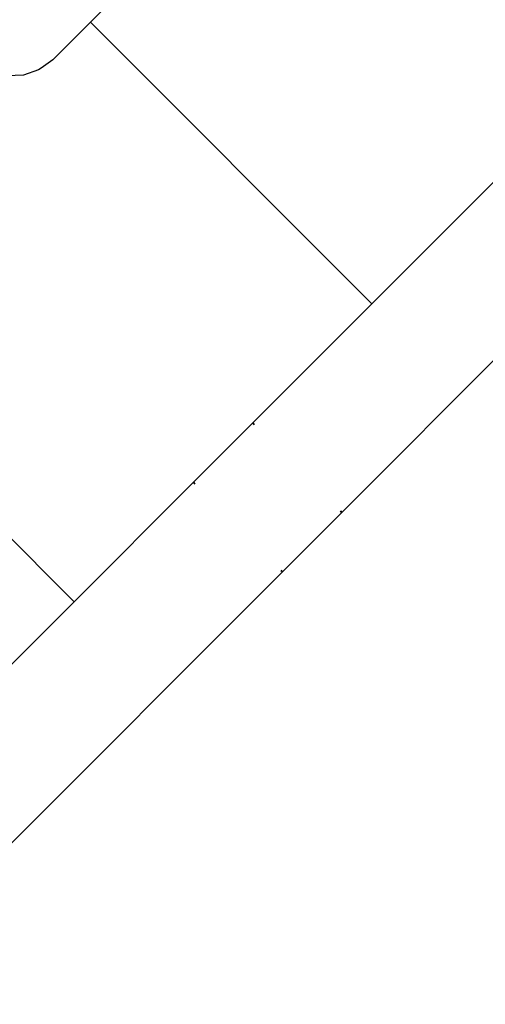
# Model space of a CAD drawing. Units: millimetres. Extents: x 1118 to 6510, y 922 to 6940.
# Drawn here: x 3863 to 3907, y 4543 to 4637 of the extents above; entities that cross this region are included whole.
import ezdxf

# ---------------------------------------------------------------- set-up
doc = ezdxf.new("R2010")
doc.units = ezdxf.units.MM
for name, color, linetype in [('Agda', 7, 'Continuous'), ('Fallskyddsområde', 7, 'Continuous'), ('Mått', 7, 'Continuous')]:
    doc.layers.add(name, color=color, linetype=linetype)
doc.styles.get("Standard").update_dxf_attribs({"font": 'arial.ttf', "height": 185})
doc.dimstyles.new('LF', dxfattribs={"dimscale": 0, "dimtxt": 185, "dimasz": 120, "dimexe": 50, "dimexo": 300, "dimgap": 50, "dimtad": 1, "dimtih": 1, "dimtoh": 1, "dimdec": 0, "dimrnd": 10, "dimtxsty": 'Standard', "dimcen": 2.5, "dimadec": 0, "dimazin": 0, "dimtfac": 1, "dimtdec": 0, "dimtmove": 0, "dimatfit": 3, "dimfxl": 1, "dimarcsym": 0})

# ---------------------------------------------------------------- blocks, each defined once
blk = doc.blocks.new('*D3')
at = {"layer": 'Defpoints', "color": 0, "transparency": 16777216}
for p in [(5409.346, 6353.151), (1119.461, 3483.504), (5409.346, 3483.504)]:
    blk.add_point(p, dxfattribs=at)
at = {"layer": 'Mått', "color": 0, "lineweight": -2, "transparency": 16777216}
for p, q in [((1119.461, 3783.504), (1119.461, 6403.151)), ((5409.346, 3783.504), (5409.346, 6403.151)), ((1239.461, 6353.151), (5289.346, 6353.151))]:
    blk.add_line(p, q, dxfattribs=at)
at = {"layer": 'Mått', "color": 0, "transparency": 16777216}
for points in [[(1239.461, 6373.151), (1239.461, 6333.151), (1119.461, 6353.151)], [(5289.346, 6373.151), (5289.346, 6333.151), (5409.346, 6353.151)]]:
    blk.add_solid(points, dxfattribs=at)
at = {"layer": 'Mått', "color": 0, "transparency": 16777216, "insert": (3264.403, 6497.607), "char_height": 185, "attachment_point": 5}
blk.add_mtext('4290mm', dxfattribs=at)
blk = doc.blocks.new('*D4')
at = {"layer": 'Defpoints', "color": 0, "transparency": 16777216}
for p in [(3742.329, 6194.714), (6029.682, 951.38), (3809.346, 923.153)]:
    blk.add_point(p, dxfattribs=at)
at = {"layer": 'Mått', "color": 0, "lineweight": -2, "transparency": 16777216}
for p, q in [((4042.305, 6198.528), (6012.661, 6223.577)), ((5964.19, 6102.951), (5994.337, 3731.617)), ((6028.157, 1071.371), (5998.01, 3442.705)), ((4109.322, 926.967), (6079.678, 952.016))]:
    blk.add_line(p, q, dxfattribs=at)
at = {"layer": 'Mått', "color": 0, "transparency": 16777216}
for points in [[(5984.189, 6103.205), (5944.192, 6102.697), (5962.665, 6222.941)], [(6048.155, 1071.625), (6008.158, 1071.116), (6029.682, 951.38)]]:
    blk.add_solid(points, dxfattribs=at)
at = {"layer": 'Mått', "color": 0, "transparency": 16777216, "insert": (5996.173, 3587.161), "char_height": 185, "attachment_point": 5}
blk.add_mtext('5270mm', dxfattribs=at)

msp = doc.modelspace()

# ---------------------------------------------------------------- linework, layer by layer
at = {"layer": 'Agda'}
for p, q in [((4020.429, 4734.092), (3896.097, 4609.76)), ((4034.16, 4730.852), (3893.269, 4589.962)), ((3871.368, 4638.518), (3869.354, 4636.504)), ((3869.354, 4636.504), (3865.795, 4632.946)), ((3896.097, 4609.76), (3869.354, 4636.504)), ((3865.795, 4632.946), (3864.684, 4632.133)), ((3864.423, 4631.978), (3862.982, 4631.484)), ((3864.684, 4632.133), (3864.423, 4631.978)), ((3862.982, 4631.484), (3861.398, 4631.407)), ((3884.784, 4598.447), (3896.097, 4609.76)), ((3867.814, 4581.477), (3841.091, 4608.2)), ((3884.763, 4598.426), (3879.155, 4592.818)), ((3884.763, 4598.426), (3884.784, 4598.447)), ((3884.763, 4598.426), (3884.908, 4598.282)), ((3884.784, 4598.447), (3884.928, 4598.302)), ((3879.127, 4592.79), (3867.814, 4581.477)), ((3879.127, 4592.79), (3879.155, 4592.818)), ((3879.127, 4592.79), (3879.272, 4592.646)), ((3879.155, 4592.818), (3879.292, 4592.666)), ((3893.241, 4589.934), (3887.64, 4584.333)), ((3893.104, 4590.086), (3893.241, 4589.934)), ((3893.125, 4590.106), (3893.269, 4589.962)), ((3893.241, 4589.934), (3893.269, 4589.962)), ((3887.612, 4584.305), (3833.156, 4529.849)), ((3887.468, 4584.449), (3887.612, 4584.305)), ((3887.488, 4584.47), (3887.64, 4584.333)), ((3887.612, 4584.305), (3887.64, 4584.333)), ((3867.814, 4581.477), (3834.837, 4548.5))]:
    msp.add_line(p, q, dxfattribs=at)
at = {"layer": 'Fallskyddsområde'}
msp.add_arc((3812.755, 4590.795), 1600, 356.259035, 88.077816, dxfattribs=at)

# ---------------------------------------------------------------- dimensions: what is measured, and where the dimension line sits
at = {"layer": 'Mått'}
dim = msp.add_linear_dim(base=(5409.346, 6353.151), p1=(1119.461, 3483.504), p2=(5409.346, 3483.504), dimstyle='LF', override={"dimscale": 1, "dimpost": 'mm'}, dxfattribs=at)
dim.commit()
dim.dimension.update_dxf_attribs({"geometry": '*D3', "text_midpoint": (3264.403, 6497.607)})
dim = msp.add_aligned_dim(p1=(3742.329, 6194.714), p2=(3809.346, 923.153), distance=2220.515, dimstyle='LF', override={"dimscale": 1, "dimpost": 'mm'}, dxfattribs=at)
dim.commit()
dim.dimension.update_dxf_attribs({"geometry": '*D4', "text_midpoint": (5996.173, 3587.161)})

doc.saveas('drawing.dxf')
